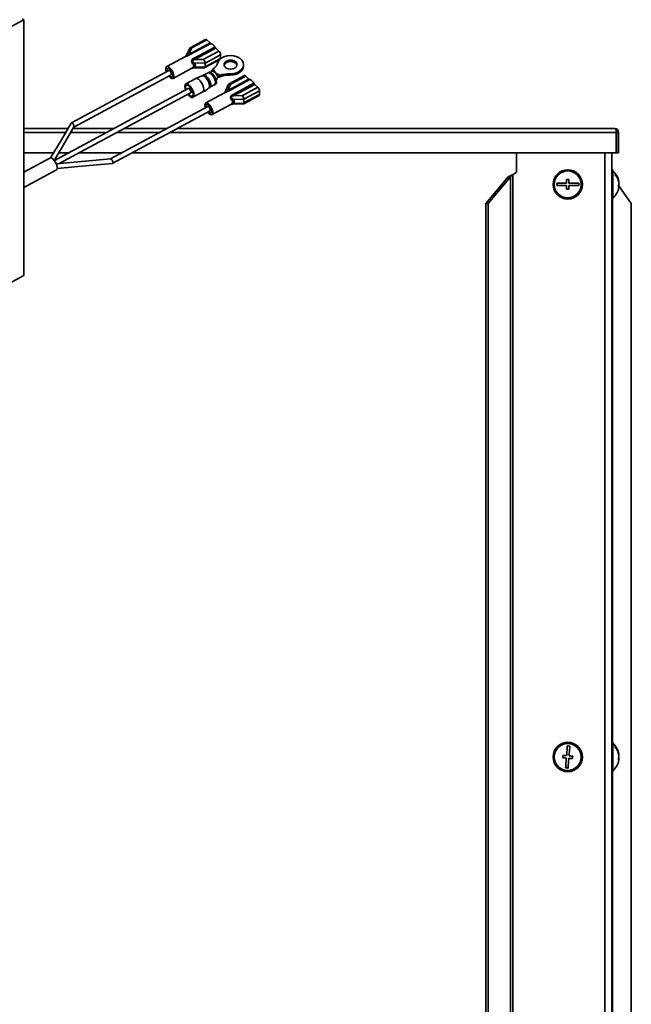
# Model space of a CAD drawing. Units: millimetres. Extents: x 0 to 5880, y 0 to 4158.
# Drawn here: x 2259 to 2509, y 3494 to 3896 of the extents above; entities that cross this region are included whole.
import ezdxf

# ---------------------------------------------------------------- set-up
doc = ezdxf.new("R2010")
doc.units = ezdxf.units.MM
doc.header["$LTSCALE"] = 14
doc.layers.add('KONTUR', color=7, linetype='Continuous', lineweight=35)

msp = doc.modelspace()

# ---------------------------------------------------------------- linework, layer by layer
at = {"layer": 'KONTUR', "color": 7, "linetype": 'Continuous', "lineweight": 35}
for p, q in [((2260.663, 3896.035), (2139.266, 3830.653)), ((2260.663, 3896.035), (2260.178, 3896.485)), ((2260.663, 3896.035), (2260.663, 3791.418)), ((2334.977, 3887.955), (2328.666, 3884.557)), ((2329.154, 3884.329), (2335.519, 3887.757)), ((2336.82, 3886.55), (2335.519, 3887.757)), ((2328.494, 3884.433), (2327.098, 3881.341)), ((2328.127, 3881.868), (2336.82, 3886.55)), ((2328.127, 3881.868), (2329.213, 3884.275)), ((2337.162, 3886.338), (2328.469, 3881.656)), ((2329.213, 3884.275), (2329.154, 3884.329)), ((2330.108, 3880.135), (2338.801, 3884.817)), ((2339.143, 3884.392), (2330.451, 3879.711)), ((2340.444, 3883.185), (2339.143, 3884.392)), ((2326.785, 3880.971), (2319.107, 3876.836)), ((2330.451, 3879.711), (2334.02, 3879.812)), ((2334.02, 3879.812), (2334.079, 3879.757)), ((2340.444, 3883.185), (2334.079, 3879.757)), ((2334.713, 3876.465), (2340.771, 3879.728)), ((2334.772, 3878.306), (2341.137, 3881.734)), ((2334.772, 3876.779), (2341.137, 3880.207)), ((2341.124, 3880.065), (2341.137, 3880.207)), ((2341.137, 3880.207), (2341.137, 3881.734)), ((2320.636, 3875.58), (2320.14, 3875.313)), ((2321.697, 3872.028), (2329.374, 3876.163)), ((2329.364, 3876.157), (2329.742, 3876.25)), ((2329.752, 3876.25), (2334.552, 3876.386)), ((2330.482, 3878.274), (2334.772, 3878.396)), ((2334.772, 3876.689), (2330.482, 3876.568)), ((2334.772, 3878.396), (2334.772, 3878.306)), ((2334.772, 3878.306), (2334.772, 3876.779)), ((2334.772, 3876.779), (2334.772, 3876.689)), ((2350.514, 3877.115), (2350.514, 3877.666)), ((2319.928, 3875.312), (2280.151, 3853.89)), ((2281.148, 3852.155), (2320.876, 3873.551)), ((2320.993, 3873.728), (2321.489, 3873.995)), ((2330.966, 3871.954), (2326.899, 3869.764)), ((2336.052, 3874.336), (2334.12, 3873.295)), ((2336.249, 3874.51), (2336.008, 3874.312)), ((2340.187, 3872.512), (2339.971, 3872.478)), ((2340.06, 3872.639), (2340.029, 3872.608)), ((2340.089, 3872.667), (2340.06, 3872.639)), ((2340.187, 3872.512), (2340.352, 3872.981)), ((2340.187, 3872.512), (2340.338, 3872.551)), ((2340.499, 3872.596), (2340.352, 3872.981)), ((2344.059, 3867.077), (2352.752, 3871.759)), ((2353.094, 3871.547), (2344.402, 3866.865)), ((2350.909, 3873.164), (2344.598, 3869.766)), ((2345.043, 3873.914), (2345.043, 3873.363)), ((2351.451, 3872.966), (2345.086, 3869.538)), ((2352.752, 3871.759), (2351.451, 3872.966)), ((2327.894, 3867.917), (2273.173, 3838.446)), ((2328.836, 3868.311), (2328.106, 3867.917)), ((2336.368, 3868.104), (2336.779, 3868.372)), ((2336.76, 3868.395), (2338.691, 3869.435)), ((2338.647, 3869.411), (2338.945, 3869.504)), ((2344.426, 3869.642), (2343.03, 3866.55)), ((2344.059, 3867.077), (2345.145, 3869.484)), ((2345.086, 3869.538), (2345.145, 3869.484)), ((2346.04, 3865.344), (2354.733, 3870.026)), ((2355.076, 3869.602), (2346.383, 3864.92)), ((2356.376, 3868.394), (2350.011, 3864.966)), ((2356.376, 3868.394), (2355.076, 3869.602)), ((2275.107, 3837.215), (2328.842, 3866.156)), ((2328.959, 3866.333), (2329.69, 3866.726)), ((2329.837, 3864.309), (2333.904, 3866.499)), ((2342.717, 3866.18), (2335.039, 3862.045)), ((2349.952, 3865.021), (2346.383, 3864.92)), ((2346.414, 3863.483), (2350.704, 3863.605)), ((2350.011, 3864.966), (2349.952, 3865.021)), ((2350.645, 3861.674), (2356.918, 3865.053)), ((2350.704, 3863.515), (2357.069, 3866.943)), ((2357.069, 3865.416), (2350.704, 3861.988)), ((2350.704, 3863.605), (2350.704, 3863.515)), ((2350.704, 3861.988), (2350.704, 3863.515)), ((2357.069, 3865.416), (2357.069, 3866.943)), ((2335.86, 3860.521), (2296.118, 3839.117)), ((2335.141, 3860.748), (2335.22, 3860.177)), ((2336.568, 3860.789), (2336.072, 3860.522)), ((2337.629, 3857.237), (2345.306, 3861.372)), ((2345.296, 3861.366), (2345.674, 3861.459)), ((2345.684, 3861.459), (2350.484, 3861.595)), ((2350.704, 3861.899), (2346.414, 3861.777)), ((2350.704, 3861.988), (2350.704, 3861.899)), ((2297.032, 3837.338), (2336.808, 3858.76)), ((2336.925, 3858.937), (2337.421, 3859.204)), ((2278.741, 3851.561), (2260.663, 3851.561)), ((2297.526, 3851.561), (2280.797, 3851.561)), ((2319.224, 3851.561), (2301.744, 3851.561)), ((2502.284, 3851.561), (2323.441, 3851.561)), ((2277.794, 3849.961), (2260.663, 3849.961)), ((2294.555, 3849.961), (2279.85, 3849.961)), ((2316.253, 3849.961), (2298.773, 3849.961)), ((2502.907, 3849.961), (2320.471, 3849.961)), ((2502.907, 3841.561), (2502.907, 3849.961)), ((2503.084, 3849.961), (2503.884, 3849.961)), ((2503.084, 3849.961), (2503.084, 3841.561)), ((2503.884, 3849.961), (2503.884, 3841.561)), ((2272.824, 3841.561), (2260.663, 3841.561)), ((2271.377, 3839.466), (2260.663, 3833.696)), ((2278.958, 3841.561), (2274.879, 3841.561)), ((2300.656, 3841.561), (2283.176, 3841.561)), ((2502.907, 3841.561), (2304.874, 3841.561)), ((2462.148, 3833.701), (2462.148, 3841.561)), ((2498.204, 3841.561), (2498.204, 2548.701)), ((2501.084, 3841.561), (2501.084, 2548.701)), ((2503.084, 3841.561), (2503.884, 3841.561)), ((2260.663, 3827.449), (2273.985, 3834.624)), ((2449.625, 3820.856), (2458.781, 3831.822)), ((2450.589, 3820.856), (2459.745, 3831.822)), ((2459.745, 3831.822), (2458.781, 3831.822)), ((2459.745, 3831.822), (2459.745, 2548.701)), ((2460.632, 3832.636), (2462.148, 3833.701)), ((2460.632, 3832.636), (2460.632, 2548.701)), ((2501.584, 3834.701), (2501.084, 3834.701)), ((2501.584, 3834.701), (2501.584, 3822.701)), ((2478.584, 3829.201), (2478.584, 3828.201)), ((2482.584, 3829.201), (2478.584, 3829.201)), ((2478.584, 3828.201), (2482.584, 3828.201)), ((2483.584, 3830.701), (2482.584, 3830.701)), ((2482.584, 3830.701), (2482.584, 3829.201)), ((2482.584, 3828.201), (2482.584, 3826.701)), ((2483.584, 3829.201), (2483.584, 3830.701)), ((2487.584, 3829.201), (2483.584, 3829.201)), ((2483.584, 3826.701), (2483.584, 3828.201)), ((2483.584, 3828.201), (2487.584, 3828.201)), ((2487.584, 3828.201), (2487.584, 3829.201)), ((2503.803, 3828.048), (2504.049, 3828.048)), ((2503.809, 3828.43), (2504.049, 3828.43)), ((2504.009, 3829.354), (2504.049, 3829.354)), ((2504.009, 3828.048), (2504.049, 3828.43)), ((2509.089, 3820.856), (2504.016, 3828.098)), ((2482.584, 3826.701), (2483.584, 3826.701)), ((2449.625, 3820.856), (2449.625, 2548.701)), ((2450.589, 3820.856), (2449.625, 3820.856)), ((2450.589, 3820.856), (2450.589, 2548.701)), ((2501.084, 3822.701), (2501.584, 3822.701)), ((2501.407, 3822.701), (2501.407, 3600.701)), ((2509.089, 3820.856), (2509.089, 2548.701)), ((2260.663, 3791.418), (2139.266, 3726.037)), ((2501.584, 3600.701), (2501.084, 3600.701)), ((2501.584, 3600.701), (2501.584, 3588.701)), ((2503.803, 3594.048), (2504.049, 3594.048)), ((2503.809, 3594.43), (2504.049, 3594.43)), ((2504.009, 3595.354), (2504.049, 3595.354)), ((2504.009, 3594.048), (2504.049, 3594.43)), ((2501.084, 3588.701), (2501.584, 3588.701)), ((2501.407, 3588.701), (2501.407, 3366.701))]:
    msp.add_line(p, q, dxfattribs=at)
at = {"layer": 'KONTUR', "color": 7, "linetype": 'Continuous', "lineweight": 35, "flags": 128}
for points in [[(2335.519, 3887.757), (2335.384, 3887.867), (2335.254, 3887.942), (2335.134, 3887.978), (2335.029, 3887.975), (2334.977, 3887.955)], [(2327.096, 3881.335), (2326.93, 3881.088), (2326.774, 3880.965)], [(2327.104, 3881.332), (2327.097, 3881.328), (2327.154, 3881.315), (2327.264, 3881.32), (2327.316, 3881.33), (2327.373, 3881.345), (2327.434, 3881.366), (2327.499, 3881.393), (2327.616, 3881.455), (2327.744, 3881.539), (2328.127, 3881.868)], [(2329.869, 3877.826), (2329.646, 3878.057), (2329.464, 3878.34), (2329.321, 3878.691), (2329.279, 3878.884), (2329.267, 3879.073), (2329.286, 3879.249), (2329.337, 3879.416), (2329.542, 3879.725), (2330.108, 3880.135)], [(2330.451, 3879.711), (2329.925, 3879.512), (2329.801, 3879.423), (2329.723, 3879.325), (2329.697, 3879.262), (2329.686, 3879.194), (2329.691, 3879.122), (2329.71, 3879.046), (2329.829, 3878.831), (2330.049, 3878.588), (2330.482, 3878.274)], [(2340.048, 3878.551), (2340.556, 3879.476), (2341.388, 3880.274), (2342.488, 3880.89), (2343.777, 3881.281), (2345.166, 3881.419), (2346.557, 3881.296), (2347.855, 3880.919), (2348.967, 3880.315), (2349.817, 3879.526), (2350.345, 3878.607), (2350.514, 3877.622), (2350.313, 3876.641), (2349.755, 3875.731), (2348.879, 3874.956), (2347.747, 3874.37), (2346.438, 3874.015), (2345.043, 3873.914)], [(2347.313, 3878.8), (2347.75, 3878.186), (2347.844, 3877.501), (2347.582, 3876.838), (2346.998, 3876.287), (2346.173, 3875.922), (2345.217, 3875.793), (2344.26, 3875.917), (2343.43, 3876.277), (2342.84, 3876.824), (2342.57, 3877.485), (2342.656, 3878.171), (2343.086, 3878.788), (2343.803, 3879.254), (2344.709, 3879.505), (2345.682, 3879.508), (2346.591, 3879.262), (2347.313, 3878.8)], [(2318.969, 3874.796), (2318.776, 3875.587), (2318.776, 3876.296), (2318.995, 3876.754), (2319.405, 3876.898), (2319.949, 3876.709), (2320.555, 3876.213), (2321.139, 3875.476), (2321.625, 3874.597), (2321.945, 3873.697), (2322.056, 3872.896), (2322.056, 3872.896)], [(2321.595, 3873.324), (2321.504, 3873.941), (2321.245, 3874.633), (2320.858, 3875.294), (2320.402, 3875.824), (2319.946, 3876.142), (2319.559, 3876.199), (2319.3, 3875.988), (2319.209, 3875.539), (2319.288, 3874.968)], [(2319.928, 3875.312), (2319.974, 3875.33), (2320.17, 3875.3), (2320.402, 3875.139), (2320.634, 3874.87), (2320.83, 3874.534), (2320.962, 3874.183), (2321.008, 3873.869), (2320.962, 3873.642), (2320.876, 3873.551)], [(2330.171, 3877.266), (2330.095, 3877.559), (2329.869, 3877.826)], [(2329.869, 3876.623), (2330.095, 3876.952), (2330.171, 3877.266)], [(2330.817, 3877.431), (2330.733, 3877.86), (2330.482, 3878.274)], [(2330.482, 3876.568), (2330.733, 3876.996), (2330.817, 3877.431)], [(2337.379, 3875.083), (2337.625, 3875.403), (2337.676, 3875.465)], [(2338.117, 3875.906), (2337.901, 3875.711), (2337.676, 3875.465)], [(2339.014, 3874.331), (2338.488, 3875.095), (2338.117, 3875.906)], [(2347.313, 3878.249), (2346.591, 3878.711), (2345.682, 3878.957), (2344.709, 3878.954), (2343.803, 3878.703), (2343.086, 3878.237), (2342.656, 3877.62), (2342.587, 3877.39)], [(2350.514, 3877.115), (2350.514, 3877.071), (2350.313, 3876.09), (2349.755, 3875.18), (2348.879, 3874.405), (2347.747, 3873.819), (2346.438, 3873.463), (2345.043, 3873.363)], [(2347.825, 3877.39), (2347.75, 3877.634), (2347.313, 3878.249)], [(2322.056, 3872.896), (2321.945, 3872.302), (2321.625, 3871.996), (2321.139, 3872.019), (2320.555, 3872.368), (2319.949, 3872.995), (2319.918, 3873.035)], [(2320.237, 3873.207), (2320.402, 3873.04), (2320.858, 3872.722), (2321.245, 3872.665), (2321.504, 3872.876), (2321.595, 3873.324)], [(2334.312, 3867.484), (2334.199, 3868.338), (2333.873, 3869.3), (2333.373, 3870.252), (2332.761, 3871.081), (2332.109, 3871.686), (2331.496, 3871.995), (2330.997, 3871.969), (2330.966, 3871.954)], [(2333.681, 3873.071), (2332.822, 3872.805), (2330.974, 3871.939)], [(2333.663, 3873.101), (2333.886, 3873.129), (2334.451, 3872.932), (2335.08, 3872.416), (2335.688, 3871.65), (2336.192, 3870.738), (2336.525, 3869.803), (2336.641, 3868.97)], [(2334.1, 3873.322), (2333.868, 3873.176), (2333.67, 3873.129)], [(2336.758, 3868.394), (2336.874, 3868.478), (2337.097, 3868.945), (2337.097, 3869.668), (2336.874, 3870.55), (2336.456, 3871.472), (2335.901, 3872.309), (2335.284, 3872.949), (2334.688, 3873.304), (2334.194, 3873.328), (2334.122, 3873.296)], [(2339.058, 3870.32), (2338.944, 3871.136), (2338.618, 3872.054), (2338.123, 3872.949), (2337.527, 3873.7), (2336.91, 3874.207), (2336.355, 3874.399), (2336.052, 3874.336)], [(2339.415, 3870.45), (2339.299, 3871.288), (2338.964, 3872.228), (2338.457, 3873.146), (2337.846, 3873.916), (2337.214, 3874.435), (2336.645, 3874.632), (2336.249, 3874.51)], [(2337.034, 3874.513), (2337.109, 3874.637), (2337.199, 3874.786), (2337.244, 3874.86), (2337.289, 3874.934), (2337.334, 3875.009), (2337.38, 3875.083)], [(2340.924, 3873.301), (2339.916, 3873.769), (2339.014, 3874.331)], [(2339.014, 3874.331), (2339.561, 3873.569), (2340.05, 3872.604)], [(2340.05, 3872.604), (2339.822, 3872.239), (2339.455, 3871.65), (2339.278, 3871.365)], [(2340.351, 3872.981), (2340.137, 3872.741), (2340.05, 3872.604)], [(2340.499, 3872.596), (2340.498, 3872.596), (2340.338, 3872.551)], [(2340.351, 3872.981), (2340.618, 3873.164), (2340.924, 3873.301)], [(2351.451, 3872.966), (2351.316, 3873.076), (2351.186, 3873.151), (2351.066, 3873.187), (2350.961, 3873.184), (2350.909, 3873.164)], [(2326.788, 3867.321), (2326.604, 3867.925), (2326.491, 3868.779), (2326.604, 3869.423), (2326.93, 3869.779), (2327.43, 3869.805), (2328.042, 3869.496), (2328.694, 3868.891), (2329.307, 3868.062), (2329.806, 3867.109), (2330.132, 3866.148), (2330.245, 3865.294), (2330.245, 3865.294)], [(2329.906, 3865.609), (2329.789, 3866.404), (2329.455, 3867.296), (2328.957, 3868.148), (2328.368, 3868.831), (2327.78, 3869.241), (2327.281, 3869.315), (2326.947, 3869.042), (2326.83, 3868.464), (2326.947, 3867.669), (2327.014, 3867.443)], [(2327.894, 3867.917), (2327.94, 3867.934), (2328.136, 3867.905), (2328.368, 3867.743), (2328.6, 3867.474), (2328.796, 3867.139), (2328.928, 3866.787), (2328.974, 3866.474), (2328.928, 3866.246), (2328.842, 3866.156)], [(2333.904, 3866.499), (2334.199, 3866.84), (2334.312, 3867.484)], [(2336.641, 3868.97), (2336.525, 3868.353), (2336.347, 3868.121)], [(2338.691, 3869.435), (2338.944, 3869.715), (2339.058, 3870.32)], [(2338.945, 3869.504), (2338.964, 3869.51), (2339.299, 3869.83), (2339.415, 3870.45)], [(2330.245, 3865.294), (2330.132, 3864.65), (2329.806, 3864.293), (2329.307, 3864.268), (2328.694, 3864.577), (2328.042, 3865.182), (2327.736, 3865.56)], [(2327.962, 3865.682), (2328.368, 3865.242), (2328.957, 3864.832), (2329.455, 3864.758), (2329.789, 3865.031), (2329.906, 3865.609)], [(2343.028, 3866.544), (2342.862, 3866.297), (2342.706, 3866.174)], [(2343.036, 3866.541), (2343.029, 3866.537), (2343.086, 3866.524), (2343.196, 3866.529), (2343.248, 3866.539), (2343.305, 3866.554), (2343.366, 3866.575), (2343.431, 3866.602), (2343.548, 3866.664), (2343.676, 3866.748), (2344.059, 3867.077)], [(2345.802, 3863.035), (2345.579, 3863.266), (2345.396, 3863.549), (2345.253, 3863.9), (2345.211, 3864.093), (2345.199, 3864.282), (2345.218, 3864.458), (2345.269, 3864.625), (2345.474, 3864.934), (2346.04, 3865.344)], [(2346.383, 3864.92), (2345.857, 3864.721), (2345.733, 3864.632), (2345.655, 3864.534), (2345.629, 3864.471), (2345.618, 3864.403), (2345.623, 3864.331), (2345.642, 3864.255), (2345.761, 3864.04), (2345.981, 3863.797), (2346.414, 3863.483)], [(2346.75, 3862.64), (2346.665, 3863.069), (2346.414, 3863.483)], [(2334.68, 3861.177), (2334.791, 3861.771), (2335.111, 3862.077), (2335.597, 3862.054), (2336.181, 3861.705), (2336.787, 3861.078), (2337.331, 3860.256), (2337.741, 3859.351), (2337.96, 3858.486), (2337.96, 3857.776), (2337.741, 3857.318), (2337.331, 3857.174), (2336.787, 3857.363), (2336.181, 3857.86), (2335.85, 3858.244)], [(2334.901, 3860.005), (2334.791, 3860.376), (2334.68, 3861.177)], [(2336.169, 3858.416), (2336.334, 3858.249), (2336.79, 3857.931), (2337.177, 3857.874), (2337.436, 3858.085), (2337.527, 3858.534), (2337.436, 3859.151), (2337.177, 3859.842), (2336.79, 3860.503), (2336.334, 3861.033), (2335.878, 3861.351), (2335.491, 3861.408), (2335.232, 3861.197), (2335.141, 3860.748), (2335.141, 3860.748)], [(2335.86, 3860.521), (2335.906, 3860.539), (2336.102, 3860.509), (2336.334, 3860.348), (2336.566, 3860.079), (2336.762, 3859.743), (2336.894, 3859.392), (2336.94, 3859.078), (2336.894, 3858.851), (2336.808, 3858.76)], [(2346.103, 3862.475), (2346.027, 3862.768), (2345.802, 3863.035)], [(2345.802, 3861.832), (2346.027, 3862.161), (2346.103, 3862.475)], [(2346.414, 3861.777), (2346.665, 3862.205), (2346.75, 3862.64)], [(2280.072, 3853.811), (2276.037, 3846.992), (2271.611, 3839.513)], [(2273.081, 3838.522), (2276.3, 3843.962), (2281.179, 3852.208)], [(2280.072, 3853.811), (2280.197, 3853.907), (2280.394, 3853.878), (2280.626, 3853.716), (2280.858, 3853.447), (2281.054, 3853.112), (2281.185, 3852.76), (2281.232, 3852.447), (2281.185, 3852.219), (2281.179, 3852.208)], [(2271.377, 3839.466), (2271.804, 3839.513), (2272.375, 3839.241), (2272.987, 3838.672), (2273.558, 3837.884), (2274.011, 3836.982), (2274.284, 3836.089), (2274.34, 3835.325), (2274.173, 3834.793), (2273.985, 3834.624)], [(2296.158, 3839.121), (2285.792, 3838.183), (2273.955, 3837.111)], [(2296.156, 3839.121), (2296.326, 3839.087), (2296.558, 3838.926), (2296.79, 3838.656), (2296.986, 3838.321), (2297.118, 3837.969), (2297.164, 3837.656), (2297.118, 3837.428), (2296.986, 3837.321), (2296.956, 3837.316)], [(2274.322, 3835.267), (2284.416, 3836.181), (2296.957, 3837.316)], [(2504.049, 3828.048), (2503.992, 3827.549), (2503.965, 3827.392)], [(2482.96, 3599.227), (2482.923, 3598.789), (2482.885, 3598.329), (2482.845, 3597.848), (2482.803, 3597.35), (2482.76, 3596.837), (2482.717, 3596.313), (2482.672, 3595.78), (2482.627, 3595.241)], [(2483.956, 3599.144), (2483.832, 3599.155), (2483.708, 3599.165), (2483.583, 3599.175), (2483.458, 3599.186), (2483.333, 3599.196), (2483.209, 3599.207), (2483.084, 3599.217), (2482.96, 3599.227)], [(2483.624, 3595.158), (2483.669, 3595.697), (2483.713, 3596.23), (2483.757, 3596.754), (2483.8, 3597.267), (2483.841, 3597.765), (2483.881, 3598.245), (2483.92, 3598.706), (2483.956, 3599.144)], [(2481.132, 3595.366), (2481.122, 3595.242), (2481.111, 3595.117), (2481.101, 3594.992), (2481.091, 3594.868), (2481.08, 3594.743), (2481.07, 3594.619), (2481.059, 3594.494), (2481.049, 3594.37)], [(2481.049, 3594.37), (2481.232, 3594.354), (2481.417, 3594.339), (2481.603, 3594.323), (2481.79, 3594.308), (2481.977, 3594.292), (2482.166, 3594.276), (2482.354, 3594.261), (2482.544, 3594.245)], [(2482.627, 3595.241), (2482.438, 3595.257), (2482.249, 3595.273), (2482.06, 3595.289), (2481.873, 3595.304), (2481.686, 3595.32), (2481.5, 3595.335), (2481.316, 3595.351), (2481.132, 3595.366)], [(2482.544, 3594.245), (2482.499, 3593.706), (2482.454, 3593.173), (2482.411, 3592.649), (2482.368, 3592.136), (2482.326, 3591.638), (2482.286, 3591.158), (2482.248, 3590.697), (2482.211, 3590.259)], [(2483.208, 3590.175), (2483.244, 3590.614), (2483.283, 3591.074), (2483.323, 3591.555), (2483.364, 3592.053), (2483.407, 3592.566), (2483.451, 3593.09), (2483.495, 3593.623), (2483.54, 3594.162)], [(2483.54, 3594.162), (2483.73, 3594.146), (2483.919, 3594.13), (2484.107, 3594.114), (2484.295, 3594.099), (2484.481, 3594.083), (2484.667, 3594.067), (2484.852, 3594.052), (2485.035, 3594.037)], [(2485.118, 3595.033), (2484.935, 3595.049), (2484.75, 3595.064), (2484.565, 3595.08), (2484.378, 3595.095), (2484.19, 3595.111), (2484.002, 3595.126), (2483.813, 3595.142), (2483.624, 3595.158)], [(2485.035, 3594.037), (2485.046, 3594.161), (2485.056, 3594.286), (2485.066, 3594.41), (2485.077, 3594.535), (2485.087, 3594.66), (2485.098, 3594.784), (2485.108, 3594.909), (2485.118, 3595.033)], [(2504.049, 3594.048), (2503.992, 3593.549), (2503.965, 3593.392)], [(2482.211, 3590.259), (2482.335, 3590.248), (2482.46, 3590.238), (2482.585, 3590.227), (2482.709, 3590.217), (2482.834, 3590.207), (2482.959, 3590.196), (2483.083, 3590.186), (2483.208, 3590.175)]]:
    msp.add_lwpolyline(points, dxfattribs=at)
at = {"layer": 'KONTUR', "color": 7, "linetype": 'Continuous', "lineweight": 35}
for centre, radius in [((2483.084, 3828.701), 6), ((2483.084, 3828.701), 5.5), ((2483.084, 3594.701), 6), ((2483.084, 3594.701), 5.5)]:
    msp.add_circle(centre, radius, dxfattribs=at)
for centre, radius, start, end in [((2328.614, 3883.826), 0.738, 42.96364, 79.99095), ((2337.432, 3887.156), 0.861, 224.69349, 251.76972), ((2335.817, 3883.245), 3.372, 27.77301, 66.4823), ((2340.611, 3885.929), 2.125, 211.56327, 226.31167), ((2320.798, 3897.943), 18.003, 289.43371, 295.2213), ((2328.738, 3882.473), 0.86, 224.66784, 251.79537), ((2331.916, 3881.245), 2.122, 211.55643, 226.32639), ((2332.533, 3878.152), 2.229, 28.51326, 46.0642), ((2338.884, 3881.55), 2.26, 4.67141, 46.35188), ((2328.34, 3877.798), 1.929, 302.325, 322.4676), ((2329.559, 3877.714), 1.471, 277.51163, 308.83926), ((2331.196, 3876.656), 1.769, 113.82219, 138.60178), ((2330.091, 3875.654), 0.994, 66.84549, 102.86423), ((2330.845, 3875.97), 1.461, 91.07289, 117.47614), ((2334.45, 3880.61), 5.964, 307.93888, 339.80563), ((2336.945, 3871.986), 3.127, 48.57713, 82.02132), ((2344.728, 3861.382), 11.985, 88.49482, 110.66205), ((2344.74, 3861.805), 12.112, 88.56905, 108.36637), ((2353.364, 3872.365), 0.862, 224.69875, 251.76446), ((2351.749, 3868.454), 3.373, 27.77504, 66.48027), ((2330.025, 3874.959), 9.29, 294.63438, 312.82638), ((2344.546, 3869.035), 0.738, 42.96262, 80.00477), ((2356.541, 3871.136), 2.122, 211.55069, 226.32425), ((2354.816, 3866.759), 2.26, 4.67141, 46.35188), ((2336.726, 3883.164), 18.016, 289.43404, 295.2175), ((2344.671, 3867.683), 0.862, 224.69875, 251.76446), ((2347.128, 3861.865), 1.769, 113.82056, 138.59615), ((2347.85, 3866.456), 2.125, 211.56327, 226.31167), ((2348.464, 3863.361), 2.23, 28.51737, 46.0601), ((2356.698, 3865.357), 0.375, 305.88717, 9.09752), ((2344.273, 3863.006), 1.927, 302.31603, 322.47657), ((2345.49, 3862.925), 1.474, 277.53915, 308.81174), ((2346.023, 3860.863), 0.995, 66.84493, 102.85372), ((2346.777, 3861.18), 1.46, 91.0662, 117.49274), ((2502.284, 3849.961), 1.6, 359.99903, 89.99861), ((2502.284, 3849.961), 0.8, 0, 42.4018), ((2496.784, 3828.701), 7.3, 10.33319, 48.88791), ((2497.622, 3828.847), 6.447, 4.51227, 40.70017), ((2501.681, 3832.86), 0.85, 347.02504, 12.97496), ((2497.622, 3828.465), 6.447, 4.51302, 40.70008), ((2496.784, 3828.701), 7.3, 311.11209, 349.66681), ((2502.711, 3829.24), 1.365, 322.00121, 348.69829), ((2497.842, 3827.938), 5.962, 355.55487, 4.44513), ((2502.711, 3828.316), 1.365, 322.00392, 348.69559), ((2502.866, 3828.212), 1.203, 10.43967, 23.99571), ((2496.784, 3594.701), 7.3, 10.33319, 48.88791), ((2497.622, 3594.847), 6.447, 4.51227, 40.70017), ((2501.682, 3598.86), 0.85, 347.02391, 12.97609), ((2497.622, 3594.465), 6.447, 4.51227, 40.70017), ((2502.711, 3595.24), 1.365, 321.99985, 348.69513), ((2497.842, 3593.938), 5.962, 355.55487, 4.44513), ((2502.711, 3594.316), 1.365, 321.99985, 348.69513), ((2502.866, 3594.212), 1.203, 10.44482, 23.99768), ((2496.784, 3594.701), 7.3, 311.11209, 349.66681)]:
    msp.add_arc(centre, radius, start, end, dxfattribs=at)
for centre, major_axis, ratio, start_param, end_param in [((2329.213, 3883.556), (-0.645, 0.968), 0.3993093, 5.9297814, 6.5280691), ((2329.213, 3883.556), (-0.645, 0.968), 0.3993093, 5.2525022, 5.9297814), ((2334.02, 3879.093), (-0.645, 0.968), 0.3993093, 4.5752229, 5.2525022), ((2334.02, 3879.093), (-0.645, 0.968), 0.3993093, 3.6817058, 4.5752229), ((2334.02, 3877.387), (-0.645, 0.968), 0.3993093, 2.7881888, 3.6817058), ((2345.145, 3868.765), (-0.645, 0.968), 0.3993093, 5.9297814, 6.5280691), ((2345.145, 3868.765), (-0.645, 0.968), 0.3993093, 5.2525022, 5.9297814), ((2349.952, 3864.302), (-0.645, 0.968), 0.3993093, 4.5752229, 5.2525022), ((2349.952, 3864.302), (-0.645, 0.968), 0.3993093, 3.6817058, 4.5752229), ((2349.952, 3862.596), (-0.645, 0.968), 0.3993093, 2.7881888, 3.6817058), ((2502.284, 3849.961), (0, 1.6), 0.3895146, 4.712389, 6.2831853), ((2460.632, 3831.822), (2.868, 1.04), 0.2518432, 1.4797325, 2.1778642), ((2460.632, 3831.822), (1.313, 1.173), 0.3622184, 1.2576961, 1.9558278)]:
    msp.add_ellipse(centre, major_axis=major_axis, ratio=ratio, start_param=start_param, end_param=end_param, dxfattribs=at)

doc.saveas('drawing.dxf')
